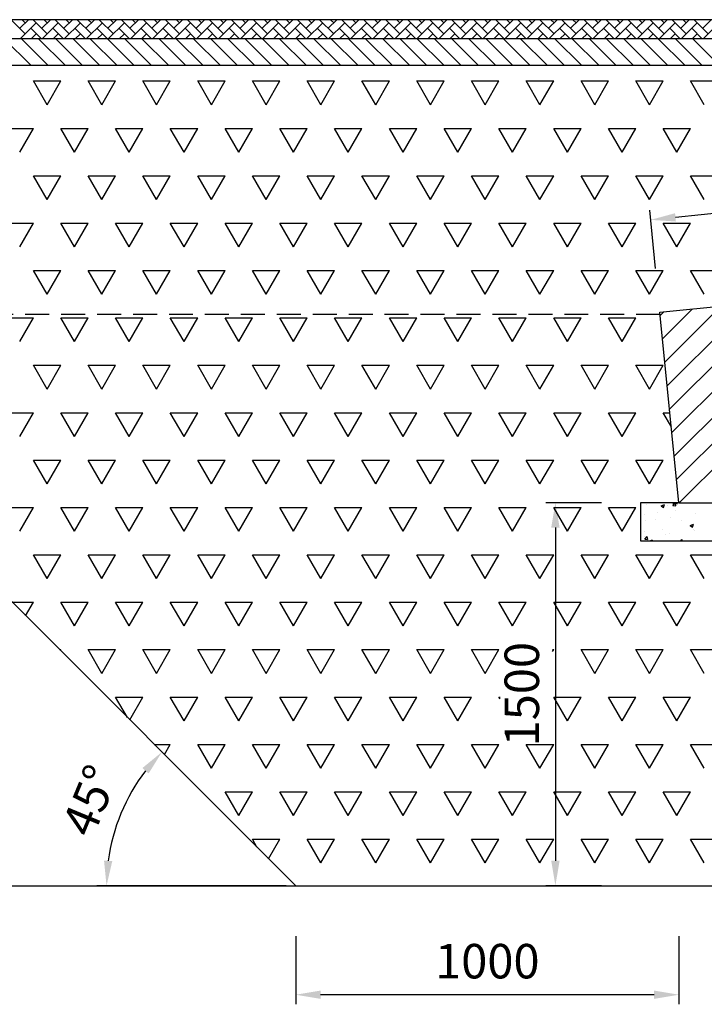
# Model space of a CAD drawing. Extents: x -18883 to 13852, y -3177 to 24114.
# Drawn here: x -2715 to -929, y 3714 to 6285 of the extents above; entities that cross this region are included whole.
import ezdxf

# ---------------------------------------------------------------- set-up
doc = ezdxf.new("R2010")
doc.units = 0
doc.header["$LTSCALE"] = 125
doc.linetypes.add('DASHED2', pattern=[0.375, 0.25, -0.125])
doc.layers.get('0').update_dxf_attribs({"linetype": 'CONTINUOUS'})
for name, color, linetype in [('1', 1, 'CONTINUOUS'), ('6', 6, 'CONTINUOUS'), ('7', 7, 'CONTINUOUS'), ('8', 8, 'CONTINUOUS'), ('DIM', 8, 'CONTINUOUS')]:
    doc.layers.add(name, color=color, linetype=linetype)
doc.styles.add('AN', font='VnArial-Narrow_0.TTF')

msp = doc.modelspace()

# ---------------------------------------------------------------- linework, layer by layer
for p, q in [((2478.9, 6284.8), (-3740.5, 6284.8)), ((-994.7, 5023.8), (-1094.7, 5023.8)), ((-1094.7, 5023.8), (-1094.7, 4923.8))]:
    msp.add_line(p, q)
at = {"linetype": 'CONTINUOUS', "ltscale": 0.2}
for p, q in [((-994.7, 5023.8), (-638.6, 5023.8)), ((-1094.7, 4923.8), (-597.2, 4923.8))]:
    msp.add_line(p, q, dxfattribs=at)
at = {"layer": '1', "linetype": 'DASHED2', "ltscale": 2}
msp.add_line((-1043.8, 5514.8), (-3740.5, 5514.8), dxfattribs=at)
at = {"layer": '1'}
msp.add_line((-3740.5, 4023.8), (1970.5, 4023.8), dxfattribs=at)
at = {"layer": '6'}
for p, q in [((2478.9, 6234.8), (-3740.5, 6234.8)), ((1970.5, 6164.8), (-3740.5, 6164.8)), ((-1994.7, 4023.8), (-3485.8, 5514.8))]:
    msp.add_line(p, q, dxfattribs=at)
at = {"layer": '7'}
for p, q in [((-1044.5, 5521.3), (1940.6, 5819.8)), ((-994.7, 5023.8), (-1044.5, 5521.3))]:
    msp.add_line(p, q, dxfattribs=at)
at = {"layer": '8'}
for p, q in [((-2700.1, 6248.1), (-2736.8, 6284.8)), ((-2714.5, 6262.5), (-2692.1, 6284.8)), ((-2713.4, 6234.8), (-2671.4, 6276.8)), ((-2700.1, 6276.8), (-2708.1, 6284.8)), ((-2642.6, 6248.1), (-2679.4, 6284.8)), ((-2657, 6262.5), (-2634.7, 6284.8)), ((-2655.9, 6234.8), (-2613.9, 6276.8)), ((-2642.6, 6276.8), (-2650.6, 6284.8)), ((-2585.2, 6248.1), (-2621.9, 6284.8)), ((-2599.5, 6262.5), (-2577.2, 6284.8)), ((-2598.5, 6234.8), (-2556.4, 6276.8)), ((-2585.2, 6276.8), (-2593.1, 6284.8)), ((-2527.7, 6248.1), (-2564.4, 6284.8)), ((-2542.1, 6262.5), (-2519.7, 6284.8)), ((-2541, 6234.8), (-2499, 6276.8)), ((-2527.7, 6276.8), (-2535.7, 6284.8)), ((-2470.2, 6248.1), (-2506.9, 6284.8)), ((-2484.6, 6262.5), (-2462.2, 6284.8)), ((-2483.5, 6234.8), (-2441.5, 6276.8)), ((-2470.2, 6276.8), (-2478.2, 6284.8)), ((-2412.7, 6248.1), (-2449.5, 6284.8)), ((-2427.1, 6262.5), (-2404.8, 6284.8)), ((-2426, 6234.8), (-2384, 6276.8)), ((-2412.7, 6276.8), (-2420.7, 6284.8)), ((-2355.3, 6248.1), (-2392, 6284.8)), ((-2369.6, 6262.5), (-2347.3, 6284.8)), ((-2368.6, 6234.8), (-2326.5, 6276.8)), ((-2355.3, 6276.8), (-2363.3, 6284.8)), ((-2297.8, 6248.1), (-2334.5, 6284.8)), ((-2312.2, 6262.5), (-2289.8, 6284.8)), ((-2311.1, 6234.8), (-2269.1, 6276.8)), ((-2297.8, 6276.8), (-2305.8, 6284.8)), ((-2240.3, 6248.1), (-2277, 6284.8)), ((-2254.7, 6262.5), (-2232.3, 6284.8)), ((-2253.6, 6234.8), (-2211.6, 6276.8)), ((-2240.3, 6276.8), (-2248.3, 6284.8)), ((-2182.9, 6248.1), (-2219.6, 6284.8)), ((-2197.2, 6262.5), (-2174.9, 6284.8)), ((-2196.1, 6234.8), (-2154.1, 6276.8)), ((-2182.9, 6276.8), (-2190.8, 6284.8)), ((-2125.4, 6248.1), (-2162.1, 6284.8)), ((-2139.7, 6262.5), (-2117.4, 6284.8)), ((-2138.7, 6234.8), (-2096.6, 6276.8)), ((-2125.4, 6276.8), (-2133.4, 6284.8)), ((-2067.9, 6248.1), (-2104.6, 6284.8)), ((-2082.3, 6262.5), (-2059.9, 6284.8)), ((-2081.2, 6234.8), (-2039.2, 6276.8)), ((-2067.9, 6276.8), (-2075.9, 6284.8)), ((-2010.4, 6248.1), (-2047.1, 6284.8)), ((-2024.8, 6262.5), (-2002.5, 6284.8)), ((-2023.7, 6234.8), (-1981.7, 6276.8)), ((-2010.4, 6276.8), (-2018.4, 6284.8)), ((-1953, 6248.1), (-1989.7, 6284.8)), ((-1967.3, 6262.5), (-1945, 6284.8)), ((-1966.2, 6234.8), (-1924.2, 6276.8)), ((-1953, 6276.8), (-1960.9, 6284.8)), ((-1895.5, 6248.1), (-1932.2, 6284.8)), ((-1909.9, 6262.5), (-1887.5, 6284.8)), ((-1908.8, 6234.8), (-1866.7, 6276.8)), ((-1895.5, 6276.8), (-1903.5, 6284.8)), ((-1838, 6248.1), (-1874.7, 6284.8)), ((-1852.4, 6262.5), (-1830, 6284.8)), ((-1851.3, 6234.8), (-1809.3, 6276.8)), ((-1838, 6276.8), (-1846, 6284.8)), ((-1780.5, 6248.1), (-1817.3, 6284.8)), ((-1794.9, 6262.5), (-1772.6, 6284.8)), ((-1793.8, 6234.8), (-1751.8, 6276.8)), ((-1780.5, 6276.8), (-1788.5, 6284.8)), ((-1723.1, 6248.1), (-1759.8, 6284.8)), ((-1737.4, 6262.5), (-1715.1, 6284.8)), ((-1736.3, 6234.8), (-1694.3, 6276.8)), ((-1723.1, 6276.8), (-1731, 6284.8)), ((-1665.6, 6248.1), (-1702.3, 6284.8)), ((-1680, 6262.5), (-1657.6, 6284.8)), ((-1678.9, 6234.8), (-1636.9, 6276.8)), ((-1665.6, 6276.8), (-1673.6, 6284.8)), ((-1608.1, 6248.1), (-1644.8, 6284.8)), ((-1622.5, 6262.5), (-1600.1, 6284.8)), ((-1621.4, 6234.8), (-1579.4, 6276.8)), ((-1608.1, 6276.8), (-1616.1, 6284.8)), ((-1550.6, 6248.1), (-1587.4, 6284.8)), ((-1565, 6262.5), (-1542.7, 6284.8)), ((-1563.9, 6234.8), (-1521.9, 6276.8)), ((-1550.6, 6276.8), (-1558.6, 6284.8)), ((-1493.2, 6248.1), (-1529.9, 6284.8)), ((-1507.5, 6262.5), (-1485.2, 6284.8)), ((-1506.5, 6234.8), (-1464.4, 6276.8)), ((-1493.2, 6276.8), (-1501.1, 6284.8)), ((-1435.7, 6248.1), (-1472.4, 6284.8)), ((-1450.1, 6262.5), (-1427.7, 6284.8)), ((-1449, 6234.8), (-1407, 6276.8)), ((-1435.7, 6276.8), (-1443.7, 6284.8)), ((-1378.2, 6248.1), (-1414.9, 6284.8)), ((-1392.6, 6262.5), (-1370.2, 6284.8)), ((-1391.5, 6234.8), (-1349.5, 6276.8)), ((-1378.2, 6276.8), (-1386.2, 6284.8)), ((-1320.7, 6248.1), (-1357.5, 6284.8)), ((-1335.1, 6262.5), (-1312.8, 6284.8)), ((-1334, 6234.8), (-1292, 6276.8)), ((-1320.7, 6276.8), (-1328.7, 6284.8)), ((-1263.3, 6248.1), (-1300, 6284.8)), ((-1277.6, 6262.5), (-1255.3, 6284.8)), ((-1276.6, 6234.8), (-1234.5, 6276.8)), ((-1263.3, 6276.8), (-1271.3, 6284.8)), ((-1205.8, 6248.1), (-1242.5, 6284.8)), ((-1220.2, 6262.5), (-1197.8, 6284.8)), ((-1219.1, 6234.8), (-1177.1, 6276.8)), ((-1205.8, 6276.8), (-1213.8, 6284.8)), ((-1148.3, 6248.1), (-1185, 6284.8)), ((-1162.7, 6262.5), (-1140.3, 6284.8)), ((-1161.6, 6234.8), (-1119.6, 6276.8)), ((-1148.3, 6276.8), (-1156.3, 6284.8)), ((-1090.9, 6248.1), (-1127.6, 6284.8)), ((-1105.2, 6262.5), (-1082.9, 6284.8)), ((-1104.1, 6234.8), (-1062.1, 6276.8)), ((-1090.9, 6276.8), (-1098.8, 6284.8)), ((-1033.4, 6248.1), (-1070.1, 6284.8)), ((-1047.7, 6262.5), (-1025.4, 6284.8)), ((-1046.7, 6234.8), (-1004.6, 6276.8)), ((-1033.4, 6276.8), (-1041.4, 6284.8)), ((-975.9, 6248.1), (-1012.6, 6284.8)), ((-990.3, 6262.5), (-967.9, 6284.8)), ((-989.2, 6234.8), (-947.2, 6276.8)), ((-975.9, 6276.8), (-983.9, 6284.8)), ((-918.4, 6248.1), (-955.2, 6284.8)), ((-932.8, 6262.5), (-910.5, 6284.8)), ((-931.7, 6234.8), (-889.7, 6276.8)), ((-2658.1, 6234.8), (-2685.7, 6262.5)), ((-2684.7, 6234.8), (-2671.4, 6248.1)), ((-2600.6, 6234.8), (-2628.3, 6262.5)), ((-2627.2, 6234.8), (-2613.9, 6248.1)), ((-2543.1, 6234.8), (-2570.8, 6262.5)), ((-2569.7, 6234.8), (-2556.4, 6248.1)), ((-2485.7, 6234.8), (-2513.3, 6262.5)), ((-2512.2, 6234.8), (-2499, 6248.1)), ((-2428.2, 6234.8), (-2455.9, 6262.5)), ((-2454.8, 6234.8), (-2441.5, 6248.1)), ((-2370.7, 6234.8), (-2398.4, 6262.5)), ((-2397.3, 6234.8), (-2384, 6248.1)), ((-2313.3, 6234.8), (-2340.9, 6262.5)), ((-2339.8, 6234.8), (-2326.5, 6248.1)), ((-2255.8, 6234.8), (-2283.4, 6262.5)), ((-2282.3, 6234.8), (-2269.1, 6248.1)), ((-2198.3, 6234.8), (-2226, 6262.5)), ((-2224.9, 6234.8), (-2211.6, 6248.1)), ((-2140.8, 6234.8), (-2168.5, 6262.5)), ((-2167.4, 6234.8), (-2154.1, 6248.1)), ((-2083.4, 6234.8), (-2111, 6262.5)), ((-2109.9, 6234.8), (-2096.6, 6248.1)), ((-2025.9, 6234.8), (-2053.5, 6262.5)), ((-2052.5, 6234.8), (-2039.2, 6248.1)), ((-1968.4, 6234.8), (-1996.1, 6262.5)), ((-1995, 6234.8), (-1981.7, 6248.1)), ((-1910.9, 6234.8), (-1938.6, 6262.5)), ((-1937.5, 6234.8), (-1924.2, 6248.1)), ((-1853.5, 6234.8), (-1881.1, 6262.5)), ((-1880, 6234.8), (-1866.7, 6248.1)), ((-1796, 6234.8), (-1823.6, 6262.5)), ((-1822.6, 6234.8), (-1809.3, 6248.1)), ((-1738.5, 6234.8), (-1766.2, 6262.5)), ((-1765.1, 6234.8), (-1751.8, 6248.1)), ((-1681, 6234.8), (-1708.7, 6262.5)), ((-1707.6, 6234.8), (-1694.3, 6248.1)), ((-1623.6, 6234.8), (-1651.2, 6262.5)), ((-1650.1, 6234.8), (-1636.9, 6248.1)), ((-1566.1, 6234.8), (-1593.7, 6262.5)), ((-1592.7, 6234.8), (-1579.4, 6248.1)), ((-1508.6, 6234.8), (-1536.3, 6262.5)), ((-1535.2, 6234.8), (-1521.9, 6248.1)), ((-1451.1, 6234.8), (-1478.8, 6262.5)), ((-1477.7, 6234.8), (-1464.4, 6248.1)), ((-1393.7, 6234.8), (-1421.3, 6262.5)), ((-1420.2, 6234.8), (-1407, 6248.1)), ((-1336.2, 6234.8), (-1363.9, 6262.5)), ((-1362.8, 6234.8), (-1349.5, 6248.1)), ((-1278.7, 6234.8), (-1306.4, 6262.5)), ((-1305.3, 6234.8), (-1292, 6248.1)), ((-1221.3, 6234.8), (-1248.9, 6262.5)), ((-1247.8, 6234.8), (-1234.5, 6248.1)), ((-1163.8, 6234.8), (-1191.4, 6262.5)), ((-1190.3, 6234.8), (-1177.1, 6248.1)), ((-1106.3, 6234.8), (-1134, 6262.5)), ((-1132.9, 6234.8), (-1119.6, 6248.1)), ((-1048.8, 6234.8), (-1076.5, 6262.5)), ((-1075.4, 6234.8), (-1062.1, 6248.1)), ((-991.4, 6234.8), (-1019, 6262.5)), ((-1017.9, 6234.8), (-1004.6, 6248.1)), ((-933.9, 6234.8), (-961.5, 6262.5)), ((-960.5, 6234.8), (-947.2, 6248.1)), ((-2685.1, 6164.8), (-2755.1, 6234.8)), ((-2640.2, 6164.8), (-2710.2, 6234.8)), ((-2595.3, 6164.8), (-2665.3, 6234.8)), ((-2550.4, 6164.8), (-2620.4, 6234.8)), ((-2505.5, 6164.8), (-2575.5, 6234.8)), ((-2460.6, 6164.8), (-2530.6, 6234.8)), ((-2415.7, 6164.8), (-2485.7, 6234.8)), ((-2370.8, 6164.8), (-2440.8, 6234.8)), ((-2325.9, 6164.8), (-2395.9, 6234.8)), ((-2281, 6164.8), (-2351, 6234.8)), ((-2236.1, 6164.8), (-2306.1, 6234.8)), ((-2191.2, 6164.8), (-2261.2, 6234.8)), ((-2146.3, 6164.8), (-2216.3, 6234.8)), ((-2101.4, 6164.8), (-2171.4, 6234.8)), ((-2056.5, 6164.8), (-2126.5, 6234.8)), ((-2011.6, 6164.8), (-2081.6, 6234.8)), ((-1966.7, 6164.8), (-2036.7, 6234.8)), ((-1921.8, 6164.8), (-1991.8, 6234.8)), ((-1876.9, 6164.8), (-1946.9, 6234.8)), ((-1832, 6164.8), (-1902, 6234.8)), ((-1787.1, 6164.8), (-1857.1, 6234.8)), ((-1742.2, 6164.8), (-1812.2, 6234.8)), ((-1697.3, 6164.8), (-1767.3, 6234.8)), ((-1652.4, 6164.8), (-1722.4, 6234.8)), ((-1607.5, 6164.8), (-1677.5, 6234.8)), ((-1562.6, 6164.8), (-1632.6, 6234.8)), ((-1517.6, 6164.8), (-1587.6, 6234.8)), ((-1472.7, 6164.8), (-1542.7, 6234.8)), ((-1427.8, 6164.8), (-1497.8, 6234.8)), ((-1382.9, 6164.8), (-1452.9, 6234.8)), ((-1338, 6164.8), (-1408, 6234.8)), ((-1293.1, 6164.8), (-1363.1, 6234.8)), ((-1248.2, 6164.8), (-1318.2, 6234.8)), ((-1203.3, 6164.8), (-1273.3, 6234.8)), ((-1158.4, 6164.8), (-1228.4, 6234.8)), ((-1113.5, 6164.8), (-1183.5, 6234.8)), ((-1068.6, 6164.8), (-1138.6, 6234.8)), ((-1023.7, 6164.8), (-1093.7, 6234.8)), ((-978.8, 6164.8), (-1048.8, 6234.8)), ((-933.9, 6164.8), (-1003.9, 6234.8)), ((-889, 6164.8), (-959, 6234.8)), ((-2643.2, 6062.9), (-2678.9, 6124.8)), ((-2678.9, 6124.8), (-2607.5, 6124.8)), ((-2643.2, 6062.9), (-2607.5, 6124.8)), ((-2500.3, 6062.9), (-2536, 6124.8)), ((-2536, 6124.8), (-2464.6, 6124.8)), ((-2500.3, 6062.9), (-2464.6, 6124.8)), ((-2357.4, 6062.9), (-2393.2, 6124.8)), ((-2393.2, 6124.8), (-2321.7, 6124.8)), ((-2357.4, 6062.9), (-2321.7, 6124.8)), ((-2214.6, 6062.9), (-2250.3, 6124.8)), ((-2250.3, 6124.8), (-2178.8, 6124.8)), ((-2214.6, 6062.9), (-2178.8, 6124.8)), ((-2071.7, 6062.9), (-2107.4, 6124.8)), ((-2107.4, 6124.8), (-2036, 6124.8)), ((-2071.7, 6062.9), (-2036, 6124.8)), ((-1928.8, 6062.9), (-1964.5, 6124.8)), ((-1964.5, 6124.8), (-1893.1, 6124.8)), ((-1928.8, 6062.9), (-1893.1, 6124.8)), ((-1785.9, 6062.9), (-1821.7, 6124.8)), ((-1821.7, 6124.8), (-1750.2, 6124.8)), ((-1785.9, 6062.9), (-1750.2, 6124.8)), ((-1643.1, 6062.9), (-1678.8, 6124.8)), ((-1678.8, 6124.8), (-1607.3, 6124.8)), ((-1643.1, 6062.9), (-1607.3, 6124.8)), ((-1500.2, 6062.9), (-1535.9, 6124.8)), ((-1535.9, 6124.8), (-1464.5, 6124.8)), ((-1500.2, 6062.9), (-1464.5, 6124.8)), ((-1357.3, 6062.9), (-1393, 6124.8)), ((-1393, 6124.8), (-1321.6, 6124.8)), ((-1357.3, 6062.9), (-1321.6, 6124.8)), ((-1214.4, 6062.9), (-1250.2, 6124.8)), ((-1250.2, 6124.8), (-1178.7, 6124.8)), ((-1214.4, 6062.9), (-1178.7, 6124.8)), ((-1071.6, 6062.9), (-1107.3, 6124.8)), ((-1107.3, 6124.8), (-1035.8, 6124.8)), ((-1071.6, 6062.9), (-1035.8, 6124.8)), ((-928.7, 6062.9), (-964.4, 6124.8)), ((-964.4, 6124.8), (-893, 6124.8)), ((-2750.3, 6001.1), (-2678.9, 6001.1)), ((-2714.6, 5939.2), (-2678.9, 6001.1)), ((-2571.8, 5939.2), (-2607.5, 6001.1)), ((-2607.5, 6001.1), (-2536, 6001.1)), ((-2571.8, 5939.2), (-2536, 6001.1)), ((-2428.9, 5939.2), (-2464.6, 6001.1)), ((-2464.6, 6001.1), (-2393.2, 6001.1)), ((-2428.9, 5939.2), (-2393.2, 6001.1)), ((-2286, 5939.2), (-2321.7, 6001.1)), ((-2321.7, 6001.1), (-2250.3, 6001.1)), ((-2286, 5939.2), (-2250.3, 6001.1)), ((-2143.1, 5939.2), (-2178.8, 6001.1)), ((-2178.8, 6001.1), (-2107.4, 6001.1)), ((-2143.1, 5939.2), (-2107.4, 6001.1)), ((-2000.3, 5939.2), (-2036, 6001.1)), ((-2036, 6001.1), (-1964.5, 6001.1)), ((-2000.3, 5939.2), (-1964.5, 6001.1)), ((-1857.4, 5939.2), (-1893.1, 6001.1)), ((-1893.1, 6001.1), (-1821.7, 6001.1)), ((-1857.4, 5939.2), (-1821.7, 6001.1)), ((-1714.5, 5939.2), (-1750.2, 6001.1)), ((-1750.2, 6001.1), (-1678.8, 6001.1)), ((-1714.5, 5939.2), (-1678.8, 6001.1)), ((-1571.6, 5939.2), (-1607.3, 6001.1)), ((-1607.3, 6001.1), (-1535.9, 6001.1)), ((-1571.6, 5939.2), (-1535.9, 6001.1)), ((-1428.8, 5939.2), (-1464.5, 6001.1)), ((-1464.5, 6001.1), (-1393, 6001.1)), ((-1428.8, 5939.2), (-1393, 6001.1)), ((-1285.9, 5939.2), (-1321.6, 6001.1)), ((-1321.6, 6001.1), (-1250.2, 6001.1)), ((-1285.9, 5939.2), (-1250.2, 6001.1)), ((-1143, 5939.2), (-1178.7, 6001.1)), ((-1178.7, 6001.1), (-1107.3, 6001.1)), ((-1143, 5939.2), (-1107.3, 6001.1)), ((-1000.1, 5939.2), (-1035.8, 6001.1)), ((-1035.8, 6001.1), (-964.4, 6001.1)), ((-1000.1, 5939.2), (-964.4, 6001.1)), ((-2643.2, 5815.5), (-2678.9, 5877.3)), ((-2678.9, 5877.3), (-2607.5, 5877.3)), ((-2643.2, 5815.5), (-2607.5, 5877.3)), ((-2500.3, 5815.5), (-2536, 5877.3)), ((-2536, 5877.3), (-2464.6, 5877.3)), ((-2500.3, 5815.5), (-2464.6, 5877.3)), ((-2357.4, 5815.5), (-2393.2, 5877.3)), ((-2393.2, 5877.3), (-2321.7, 5877.3)), ((-2357.4, 5815.5), (-2321.7, 5877.3)), ((-2214.6, 5815.5), (-2250.3, 5877.3)), ((-2250.3, 5877.3), (-2178.8, 5877.3)), ((-2214.6, 5815.5), (-2178.8, 5877.3)), ((-2071.7, 5815.5), (-2107.4, 5877.3)), ((-2107.4, 5877.3), (-2036, 5877.3)), ((-2071.7, 5815.5), (-2036, 5877.3)), ((-1928.8, 5815.5), (-1964.5, 5877.3)), ((-1964.5, 5877.3), (-1893.1, 5877.3)), ((-1928.8, 5815.5), (-1893.1, 5877.3)), ((-1785.9, 5815.5), (-1821.7, 5877.3)), ((-1821.7, 5877.3), (-1750.2, 5877.3)), ((-1785.9, 5815.5), (-1750.2, 5877.3)), ((-1643.1, 5815.5), (-1678.8, 5877.3)), ((-1678.8, 5877.3), (-1607.3, 5877.3)), ((-1643.1, 5815.5), (-1607.3, 5877.3)), ((-1500.2, 5815.5), (-1535.9, 5877.3)), ((-1535.9, 5877.3), (-1464.5, 5877.3)), ((-1500.2, 5815.5), (-1464.5, 5877.3)), ((-1357.3, 5815.5), (-1393, 5877.3)), ((-1393, 5877.3), (-1321.6, 5877.3)), ((-1357.3, 5815.5), (-1321.6, 5877.3)), ((-1214.4, 5815.5), (-1250.2, 5877.3)), ((-1250.2, 5877.3), (-1178.7, 5877.3)), ((-1214.4, 5815.5), (-1178.7, 5877.3)), ((-1071.6, 5815.5), (-1107.3, 5877.3)), ((-1107.3, 5877.3), (-1035.8, 5877.3)), ((-1071.6, 5815.5), (-1035.8, 5877.3)), ((-928.7, 5815.5), (-964.4, 5877.3)), ((-964.4, 5877.3), (-893, 5877.3)), ((-2750.3, 5753.6), (-2678.9, 5753.6)), ((-2714.6, 5691.7), (-2678.9, 5753.6)), ((-2571.8, 5691.7), (-2607.5, 5753.6)), ((-2607.5, 5753.6), (-2536, 5753.6)), ((-2571.8, 5691.7), (-2536, 5753.6)), ((-2428.9, 5691.7), (-2464.6, 5753.6)), ((-2464.6, 5753.6), (-2393.2, 5753.6)), ((-2428.9, 5691.7), (-2393.2, 5753.6)), ((-2286, 5691.7), (-2321.7, 5753.6)), ((-2321.7, 5753.6), (-2250.3, 5753.6)), ((-2286, 5691.7), (-2250.3, 5753.6)), ((-2143.1, 5691.7), (-2178.8, 5753.6)), ((-2178.8, 5753.6), (-2107.4, 5753.6)), ((-2143.1, 5691.7), (-2107.4, 5753.6)), ((-2000.3, 5691.7), (-2036, 5753.6)), ((-2036, 5753.6), (-1964.5, 5753.6)), ((-2000.3, 5691.7), (-1964.5, 5753.6)), ((-1857.4, 5691.7), (-1893.1, 5753.6)), ((-1893.1, 5753.6), (-1821.7, 5753.6)), ((-1857.4, 5691.7), (-1821.7, 5753.6)), ((-1714.5, 5691.7), (-1750.2, 5753.6)), ((-1750.2, 5753.6), (-1678.8, 5753.6)), ((-1714.5, 5691.7), (-1678.8, 5753.6)), ((-1571.6, 5691.7), (-1607.3, 5753.6)), ((-1607.3, 5753.6), (-1535.9, 5753.6)), ((-1571.6, 5691.7), (-1535.9, 5753.6)), ((-1428.8, 5691.7), (-1464.5, 5753.6)), ((-1464.5, 5753.6), (-1393, 5753.6)), ((-1428.8, 5691.7), (-1393, 5753.6)), ((-1285.9, 5691.7), (-1321.6, 5753.6)), ((-1321.6, 5753.6), (-1250.2, 5753.6)), ((-1285.9, 5691.7), (-1250.2, 5753.6)), ((-1143, 5691.7), (-1178.7, 5753.6)), ((-1178.7, 5753.6), (-1107.3, 5753.6)), ((-1143, 5691.7), (-1107.3, 5753.6)), ((-1000.1, 5691.7), (-1035.8, 5753.6)), ((-1035.8, 5753.6), (-964.4, 5753.6)), ((-1000.1, 5691.7), (-964.4, 5753.6)), ((-2643.2, 5568), (-2678.9, 5629.9)), ((-2678.9, 5629.9), (-2607.5, 5629.9)), ((-2643.2, 5568), (-2607.5, 5629.9)), ((-2500.3, 5568), (-2536, 5629.9)), ((-2536, 5629.9), (-2464.6, 5629.9)), ((-2500.3, 5568), (-2464.6, 5629.9)), ((-2357.4, 5568), (-2393.2, 5629.9)), ((-2393.2, 5629.9), (-2321.7, 5629.9)), ((-2357.4, 5568), (-2321.7, 5629.9)), ((-2214.6, 5568), (-2250.3, 5629.9)), ((-2250.3, 5629.9), (-2178.8, 5629.9)), ((-2214.6, 5568), (-2178.8, 5629.9)), ((-2071.7, 5568), (-2107.4, 5629.9)), ((-2107.4, 5629.9), (-2036, 5629.9)), ((-2071.7, 5568), (-2036, 5629.9)), ((-1928.8, 5568), (-1964.5, 5629.9)), ((-1964.5, 5629.9), (-1893.1, 5629.9)), ((-1928.8, 5568), (-1893.1, 5629.9)), ((-1785.9, 5568), (-1821.7, 5629.9)), ((-1821.7, 5629.9), (-1750.2, 5629.9)), ((-1785.9, 5568), (-1750.2, 5629.9)), ((-1643.1, 5568), (-1678.8, 5629.9)), ((-1678.8, 5629.9), (-1607.3, 5629.9)), ((-1643.1, 5568), (-1607.3, 5629.9)), ((-1500.2, 5568), (-1535.9, 5629.9)), ((-1535.9, 5629.9), (-1464.5, 5629.9)), ((-1500.2, 5568), (-1464.5, 5629.9)), ((-1357.3, 5568), (-1393, 5629.9)), ((-1393, 5629.9), (-1321.6, 5629.9)), ((-1357.3, 5568), (-1321.6, 5629.9)), ((-1214.4, 5568), (-1250.2, 5629.9)), ((-1250.2, 5629.9), (-1178.7, 5629.9)), ((-1214.4, 5568), (-1178.7, 5629.9)), ((-1071.6, 5568), (-1107.3, 5629.9)), ((-1107.3, 5629.9), (-1035.8, 5629.9)), ((-1071.6, 5568), (-1035.8, 5629.9)), ((-928.7, 5568), (-964.4, 5629.9)), ((-964.4, 5629.9), (-893, 5629.9)), ((-993.8, 5023.8), (-435.4, 5582.2)), ((-1013, 5206.6), (-659.9, 5559.8)), ((-1006.9, 5145.4), (-585.1, 5567.3)), ((-1000.8, 5084.2), (-510.2, 5574.7)), ((-1037.5, 5451.6), (-959.2, 5529.8)), ((-1031.4, 5390.3), (-884.4, 5537.3)), ((-1025.3, 5329.1), (-809.6, 5544.8)), ((-1019.1, 5267.9), (-734.7, 5552.3)), ((-2750.3, 5506.1), (-2678.9, 5506.1)), ((-2714.6, 5444.3), (-2678.9, 5506.1)), ((-2571.8, 5444.3), (-2607.5, 5506.1)), ((-2607.5, 5506.1), (-2536, 5506.1)), ((-2571.8, 5444.3), (-2536, 5506.1)), ((-2428.9, 5444.3), (-2464.6, 5506.1)), ((-2464.6, 5506.1), (-2393.2, 5506.1)), ((-2428.9, 5444.3), (-2393.2, 5506.1)), ((-2286, 5444.3), (-2321.7, 5506.1)), ((-2321.7, 5506.1), (-2250.3, 5506.1)), ((-2286, 5444.3), (-2250.3, 5506.1)), ((-2143.1, 5444.3), (-2178.8, 5506.1)), ((-2178.8, 5506.1), (-2107.4, 5506.1)), ((-2143.1, 5444.3), (-2107.4, 5506.1)), ((-2000.3, 5444.3), (-2036, 5506.1)), ((-2036, 5506.1), (-1964.5, 5506.1)), ((-2000.3, 5444.3), (-1964.5, 5506.1)), ((-1857.4, 5444.3), (-1893.1, 5506.1)), ((-1893.1, 5506.1), (-1821.7, 5506.1)), ((-1857.4, 5444.3), (-1821.7, 5506.1)), ((-1714.5, 5444.3), (-1750.2, 5506.1)), ((-1750.2, 5506.1), (-1678.8, 5506.1)), ((-1714.5, 5444.3), (-1678.8, 5506.1)), ((-1571.6, 5444.3), (-1607.3, 5506.1)), ((-1607.3, 5506.1), (-1535.9, 5506.1)), ((-1571.6, 5444.3), (-1535.9, 5506.1)), ((-1428.8, 5444.3), (-1464.5, 5506.1)), ((-1464.5, 5506.1), (-1393, 5506.1)), ((-1428.8, 5444.3), (-1393, 5506.1)), ((-1285.9, 5444.3), (-1321.6, 5506.1)), ((-1321.6, 5506.1), (-1250.2, 5506.1)), ((-1285.9, 5444.3), (-1250.2, 5506.1)), ((-1143, 5444.3), (-1178.7, 5506.1)), ((-1178.7, 5506.1), (-1107.3, 5506.1)), ((-1143, 5444.3), (-1107.3, 5506.1)), ((-1043.6, 5512.8), (-1034.1, 5522.3)), ((-2643.2, 5320.5), (-2678.9, 5382.4)), ((-2678.9, 5382.4), (-2607.5, 5382.4)), ((-2643.2, 5320.5), (-2607.5, 5382.4)), ((-2500.3, 5320.5), (-2536, 5382.4)), ((-2536, 5382.4), (-2464.6, 5382.4)), ((-2500.3, 5320.5), (-2464.6, 5382.4)), ((-2357.4, 5320.5), (-2393.2, 5382.4)), ((-2393.2, 5382.4), (-2321.7, 5382.4)), ((-2357.4, 5320.5), (-2321.7, 5382.4)), ((-2214.6, 5320.5), (-2250.3, 5382.4)), ((-2250.3, 5382.4), (-2178.8, 5382.4)), ((-2214.6, 5320.5), (-2178.8, 5382.4)), ((-2071.7, 5320.5), (-2107.4, 5382.4)), ((-2107.4, 5382.4), (-2036, 5382.4)), ((-2071.7, 5320.5), (-2036, 5382.4)), ((-1928.8, 5320.5), (-1964.5, 5382.4)), ((-1964.5, 5382.4), (-1893.1, 5382.4)), ((-1928.8, 5320.5), (-1893.1, 5382.4)), ((-1785.9, 5320.5), (-1821.7, 5382.4)), ((-1821.7, 5382.4), (-1750.2, 5382.4)), ((-1785.9, 5320.5), (-1750.2, 5382.4)), ((-1643.1, 5320.5), (-1678.8, 5382.4)), ((-1678.8, 5382.4), (-1607.3, 5382.4)), ((-1643.1, 5320.5), (-1607.3, 5382.4)), ((-1500.2, 5320.5), (-1535.9, 5382.4)), ((-1535.9, 5382.4), (-1464.5, 5382.4)), ((-1500.2, 5320.5), (-1464.5, 5382.4)), ((-1357.3, 5320.5), (-1393, 5382.4)), ((-1393, 5382.4), (-1321.6, 5382.4)), ((-1357.3, 5320.5), (-1321.6, 5382.4)), ((-1214.4, 5320.5), (-1250.2, 5382.4)), ((-1250.2, 5382.4), (-1178.7, 5382.4)), ((-1214.4, 5320.5), (-1178.7, 5382.4)), ((-1071.6, 5320.5), (-1107.3, 5382.4)), ((-1107.3, 5382.4), (-1035.8, 5382.4)), ((-1071.6, 5320.5), (-1035.8, 5382.4)), ((-2750.3, 5258.7), (-2678.9, 5258.7)), ((-2714.6, 5196.8), (-2678.9, 5258.7)), ((-2571.8, 5196.8), (-2607.5, 5258.7)), ((-2607.5, 5258.7), (-2536, 5258.7)), ((-2571.8, 5196.8), (-2536, 5258.7)), ((-2428.9, 5196.8), (-2464.6, 5258.7)), ((-2464.6, 5258.7), (-2393.2, 5258.7)), ((-2428.9, 5196.8), (-2393.2, 5258.7)), ((-2286, 5196.8), (-2321.7, 5258.7)), ((-2321.7, 5258.7), (-2250.3, 5258.7)), ((-2286, 5196.8), (-2250.3, 5258.7)), ((-2143.1, 5196.8), (-2178.8, 5258.7)), ((-2178.8, 5258.7), (-2107.4, 5258.7)), ((-2143.1, 5196.8), (-2107.4, 5258.7)), ((-2000.3, 5196.8), (-2036, 5258.7)), ((-2036, 5258.7), (-1964.5, 5258.7)), ((-2000.3, 5196.8), (-1964.5, 5258.7)), ((-1857.4, 5196.8), (-1893.1, 5258.7)), ((-1893.1, 5258.7), (-1821.7, 5258.7)), ((-1857.4, 5196.8), (-1821.7, 5258.7)), ((-1714.5, 5196.8), (-1750.2, 5258.7)), ((-1750.2, 5258.7), (-1678.8, 5258.7)), ((-1714.5, 5196.8), (-1678.8, 5258.7)), ((-1571.6, 5196.8), (-1607.3, 5258.7)), ((-1607.3, 5258.7), (-1535.9, 5258.7)), ((-1571.6, 5196.8), (-1535.9, 5258.7)), ((-1428.8, 5196.8), (-1464.5, 5258.7)), ((-1464.5, 5258.7), (-1393, 5258.7)), ((-1428.8, 5196.8), (-1393, 5258.7)), ((-1285.9, 5196.8), (-1321.6, 5258.7)), ((-1321.6, 5258.7), (-1250.2, 5258.7)), ((-1285.9, 5196.8), (-1250.2, 5258.7)), ((-1143, 5196.8), (-1178.7, 5258.7)), ((-1178.7, 5258.7), (-1107.3, 5258.7)), ((-1143, 5196.8), (-1107.3, 5258.7)), ((-1014.5, 5221.8), (-1035.8, 5258.7)), ((-1035.8, 5258.7), (-1018.2, 5258.7)), ((-2643.2, 5073.1), (-2678.9, 5134.9)), ((-2678.9, 5134.9), (-2607.5, 5134.9)), ((-2643.2, 5073.1), (-2607.5, 5134.9)), ((-2500.3, 5073.1), (-2536, 5134.9)), ((-2536, 5134.9), (-2464.6, 5134.9)), ((-2500.3, 5073.1), (-2464.6, 5134.9)), ((-2357.4, 5073.1), (-2393.2, 5134.9)), ((-2393.2, 5134.9), (-2321.7, 5134.9)), ((-2357.4, 5073.1), (-2321.7, 5134.9)), ((-2214.6, 5073.1), (-2250.3, 5134.9)), ((-2250.3, 5134.9), (-2178.8, 5134.9)), ((-2214.6, 5073.1), (-2178.8, 5134.9)), ((-2071.7, 5073.1), (-2107.4, 5134.9)), ((-2107.4, 5134.9), (-2036, 5134.9)), ((-2071.7, 5073.1), (-2036, 5134.9)), ((-1928.8, 5073.1), (-1964.5, 5134.9)), ((-1964.5, 5134.9), (-1893.1, 5134.9)), ((-1928.8, 5073.1), (-1893.1, 5134.9)), ((-1785.9, 5073.1), (-1821.7, 5134.9)), ((-1821.7, 5134.9), (-1750.2, 5134.9)), ((-1785.9, 5073.1), (-1750.2, 5134.9)), ((-1643.1, 5073.1), (-1678.8, 5134.9)), ((-1678.8, 5134.9), (-1607.3, 5134.9)), ((-1643.1, 5073.1), (-1607.3, 5134.9)), ((-1500.2, 5073.1), (-1535.9, 5134.9)), ((-1535.9, 5134.9), (-1464.5, 5134.9)), ((-1500.2, 5073.1), (-1464.5, 5134.9)), ((-1357.3, 5073.1), (-1393, 5134.9)), ((-1393, 5134.9), (-1321.6, 5134.9)), ((-1357.3, 5073.1), (-1321.6, 5134.9)), ((-1214.4, 5073.1), (-1250.2, 5134.9)), ((-1250.2, 5134.9), (-1178.7, 5134.9)), ((-1214.4, 5073.1), (-1178.7, 5134.9)), ((-1071.6, 5073.1), (-1107.3, 5134.9)), ((-1107.3, 5134.9), (-1035.8, 5134.9)), ((-1071.6, 5073.1), (-1035.8, 5134.9)), ((-2750.3, 5011.2), (-2678.9, 5011.2)), ((-2714.6, 4949.3), (-2678.9, 5011.2)), ((-2571.8, 4949.3), (-2607.5, 5011.2)), ((-2607.5, 5011.2), (-2536, 5011.2)), ((-2571.8, 4949.3), (-2536, 5011.2)), ((-2428.9, 4949.3), (-2464.6, 5011.2)), ((-2464.6, 5011.2), (-2393.2, 5011.2)), ((-2428.9, 4949.3), (-2393.2, 5011.2)), ((-2286, 4949.3), (-2321.7, 5011.2)), ((-2321.7, 5011.2), (-2250.3, 5011.2)), ((-2286, 4949.3), (-2250.3, 5011.2)), ((-2143.1, 4949.3), (-2178.8, 5011.2)), ((-2178.8, 5011.2), (-2107.4, 5011.2)), ((-2143.1, 4949.3), (-2107.4, 5011.2)), ((-2000.3, 4949.3), (-2036, 5011.2)), ((-2036, 5011.2), (-1964.5, 5011.2)), ((-2000.3, 4949.3), (-1964.5, 5011.2)), ((-1857.4, 4949.3), (-1893.1, 5011.2)), ((-1893.1, 5011.2), (-1821.7, 5011.2)), ((-1857.4, 4949.3), (-1821.7, 5011.2)), ((-1714.5, 4949.3), (-1750.2, 5011.2)), ((-1750.2, 5011.2), (-1678.8, 5011.2)), ((-1714.5, 4949.3), (-1678.8, 5011.2)), ((-1571.6, 4949.3), (-1607.3, 5011.2)), ((-1607.3, 5011.2), (-1535.9, 5011.2)), ((-1571.6, 4949.3), (-1535.9, 5011.2)), ((-1428.8, 4949.3), (-1464.5, 5011.2)), ((-1464.5, 5011.2), (-1393, 5011.2)), ((-1428.8, 4949.3), (-1393, 5011.2)), ((-1285.9, 4949.3), (-1321.6, 5011.2)), ((-1321.6, 5011.2), (-1250.2, 5011.2)), ((-1285.9, 4949.3), (-1250.2, 5011.2)), ((-1143, 4949.3), (-1178.7, 5011.2)), ((-1178.7, 5011.2), (-1107.3, 5011.2)), ((-1143, 4949.3), (-1107.3, 5011.2)), ((-2643.2, 4825.6), (-2678.9, 4887.5)), ((-2678.9, 4887.5), (-2607.5, 4887.5)), ((-2643.2, 4825.6), (-2607.5, 4887.5)), ((-2500.3, 4825.6), (-2536, 4887.5)), ((-2536, 4887.5), (-2464.6, 4887.5)), ((-2500.3, 4825.6), (-2464.6, 4887.5)), ((-2357.4, 4825.6), (-2393.2, 4887.5)), ((-2393.2, 4887.5), (-2321.7, 4887.5)), ((-2357.4, 4825.6), (-2321.7, 4887.5)), ((-2214.6, 4825.6), (-2250.3, 4887.5)), ((-2250.3, 4887.5), (-2178.8, 4887.5)), ((-2214.6, 4825.6), (-2178.8, 4887.5)), ((-2071.7, 4825.6), (-2107.4, 4887.5)), ((-2107.4, 4887.5), (-2036, 4887.5)), ((-2071.7, 4825.6), (-2036, 4887.5)), ((-1928.8, 4825.6), (-1964.5, 4887.5)), ((-1964.5, 4887.5), (-1893.1, 4887.5)), ((-1928.8, 4825.6), (-1893.1, 4887.5)), ((-1785.9, 4825.6), (-1821.7, 4887.5)), ((-1821.7, 4887.5), (-1750.2, 4887.5)), ((-1785.9, 4825.6), (-1750.2, 4887.5)), ((-1643.1, 4825.6), (-1678.8, 4887.5)), ((-1678.8, 4887.5), (-1607.3, 4887.5)), ((-1643.1, 4825.6), (-1607.3, 4887.5)), ((-1500.2, 4825.6), (-1535.9, 4887.5)), ((-1535.9, 4887.5), (-1464.5, 4887.5)), ((-1500.2, 4825.6), (-1464.5, 4887.5)), ((-1357.3, 4825.6), (-1393, 4887.5)), ((-1393, 4887.5), (-1321.6, 4887.5)), ((-1357.3, 4825.6), (-1321.6, 4887.5)), ((-1214.4, 4825.6), (-1250.2, 4887.5)), ((-1250.2, 4887.5), (-1178.7, 4887.5)), ((-1214.4, 4825.6), (-1178.7, 4887.5)), ((-1071.6, 4825.6), (-1107.3, 4887.5)), ((-1107.3, 4887.5), (-1035.8, 4887.5)), ((-1071.6, 4825.6), (-1035.8, 4887.5)), ((-928.7, 4825.6), (-964.4, 4887.5)), ((-964.4, 4887.5), (-893, 4887.5)), ((-2734.7, 4763.7), (-2678.9, 4763.7)), ((-2699.3, 4728.4), (-2678.9, 4763.7)), ((-2571.8, 4701.9), (-2607.5, 4763.7)), ((-2607.5, 4763.7), (-2536, 4763.7)), ((-2571.8, 4701.9), (-2536, 4763.7)), ((-2428.9, 4701.9), (-2464.6, 4763.7)), ((-2464.6, 4763.7), (-2393.2, 4763.7)), ((-2428.9, 4701.9), (-2393.2, 4763.7)), ((-2286, 4701.9), (-2321.7, 4763.7)), ((-2321.7, 4763.7), (-2250.3, 4763.7)), ((-2286, 4701.9), (-2250.3, 4763.7)), ((-2143.1, 4701.9), (-2178.8, 4763.7)), ((-2178.8, 4763.7), (-2107.4, 4763.7)), ((-2143.1, 4701.9), (-2107.4, 4763.7)), ((-2000.3, 4701.9), (-2036, 4763.7)), ((-2036, 4763.7), (-1964.5, 4763.7)), ((-2000.3, 4701.9), (-1964.5, 4763.7)), ((-1857.4, 4701.9), (-1893.1, 4763.7)), ((-1893.1, 4763.7), (-1821.7, 4763.7)), ((-1857.4, 4701.9), (-1821.7, 4763.7)), ((-1714.5, 4701.9), (-1750.2, 4763.7)), ((-1750.2, 4763.7), (-1678.8, 4763.7)), ((-1714.5, 4701.9), (-1678.8, 4763.7)), ((-1571.6, 4701.9), (-1607.3, 4763.7)), ((-1607.3, 4763.7), (-1535.9, 4763.7)), ((-1571.6, 4701.9), (-1535.9, 4763.7)), ((-1428.8, 4701.9), (-1464.5, 4763.7)), ((-1464.5, 4763.7), (-1393, 4763.7)), ((-1428.8, 4701.9), (-1393, 4763.7)), ((-1285.9, 4701.9), (-1321.6, 4763.7)), ((-1321.6, 4763.7), (-1250.2, 4763.7)), ((-1285.9, 4701.9), (-1250.2, 4763.7)), ((-1143, 4701.9), (-1178.7, 4763.7)), ((-1178.7, 4763.7), (-1107.3, 4763.7)), ((-1143, 4701.9), (-1107.3, 4763.7)), ((-1000.1, 4701.9), (-1035.8, 4763.7)), ((-1035.8, 4763.7), (-964.4, 4763.7)), ((-1000.1, 4701.9), (-964.4, 4763.7)), ((-2611, 4640), (-2607.5, 4640)), ((-2608.7, 4637.8), (-2607.5, 4640)), ((-2500.3, 4578.1), (-2536, 4640)), ((-2536, 4640), (-2464.6, 4640)), ((-2500.3, 4578.1), (-2464.6, 4640)), ((-2357.4, 4578.1), (-2393.2, 4640)), ((-2393.2, 4640), (-2321.7, 4640)), ((-2357.4, 4578.1), (-2321.7, 4640)), ((-2214.6, 4578.1), (-2250.3, 4640)), ((-2250.3, 4640), (-2178.8, 4640)), ((-2214.6, 4578.1), (-2178.8, 4640)), ((-2071.7, 4578.1), (-2107.4, 4640)), ((-2107.4, 4640), (-2036, 4640)), ((-2071.7, 4578.1), (-2036, 4640)), ((-1928.8, 4578.1), (-1964.5, 4640)), ((-1964.5, 4640), (-1893.1, 4640)), ((-1928.8, 4578.1), (-1893.1, 4640)), ((-1785.9, 4578.1), (-1821.7, 4640)), ((-1821.7, 4640), (-1750.2, 4640)), ((-1785.9, 4578.1), (-1750.2, 4640)), ((-1643.1, 4578.1), (-1678.8, 4640)), ((-1678.8, 4640), (-1607.3, 4640)), ((-1643.1, 4578.1), (-1607.3, 4640)), ((-1500.2, 4578.1), (-1535.9, 4640)), ((-1535.9, 4640), (-1464.5, 4640)), ((-1500.2, 4578.1), (-1464.5, 4640)), ((-1324.6, 4634.8), (-1321.6, 4640)), ((-1324.6, 4640), (-1321.6, 4640)), ((-1214.4, 4578.1), (-1250.2, 4640)), ((-1250.2, 4640), (-1178.7, 4640)), ((-1214.4, 4578.1), (-1178.7, 4640)), ((-1071.6, 4578.1), (-1107.3, 4640)), ((-1107.3, 4640), (-1035.8, 4640)), ((-1071.6, 4578.1), (-1035.8, 4640)), ((-928.7, 4578.1), (-964.4, 4640)), ((-964.4, 4640), (-893, 4640)), ((-2433.7, 4462.7), (-2464.6, 4516.3)), ((-2464.6, 4516.3), (-2393.2, 4516.3)), ((-2427.6, 4456.6), (-2393.2, 4516.3)), ((-2286, 4454.4), (-2321.7, 4516.3)), ((-2321.7, 4516.3), (-2250.3, 4516.3)), ((-2286, 4454.4), (-2250.3, 4516.3)), ((-2143.1, 4454.4), (-2178.8, 4516.3)), ((-2178.8, 4516.3), (-2107.4, 4516.3)), ((-2143.1, 4454.4), (-2107.4, 4516.3)), ((-2000.3, 4454.4), (-2036, 4516.3)), ((-2036, 4516.3), (-1964.5, 4516.3)), ((-2000.3, 4454.4), (-1964.5, 4516.3)), ((-1857.4, 4454.4), (-1893.1, 4516.3)), ((-1893.1, 4516.3), (-1821.7, 4516.3)), ((-1857.4, 4454.4), (-1821.7, 4516.3)), ((-1714.5, 4454.4), (-1750.2, 4516.3)), ((-1750.2, 4516.3), (-1678.8, 4516.3)), ((-1714.5, 4454.4), (-1678.8, 4516.3)), ((-1571.6, 4454.4), (-1607.3, 4516.3)), ((-1607.3, 4516.3), (-1535.9, 4516.3)), ((-1571.6, 4454.4), (-1535.9, 4516.3)), ((-1461.5, 4511.2), (-1464.5, 4516.3)), ((-1464.5, 4516.3), (-1461.5, 4516.3)), ((-1285.9, 4454.4), (-1321.6, 4516.3)), ((-1321.6, 4516.3), (-1250.2, 4516.3)), ((-1285.9, 4454.4), (-1250.2, 4516.3)), ((-1143, 4454.4), (-1178.7, 4516.3)), ((-1178.7, 4516.3), (-1107.3, 4516.3)), ((-1143, 4454.4), (-1107.3, 4516.3)), ((-1000.1, 4454.4), (-1035.8, 4516.3)), ((-1035.8, 4516.3), (-964.4, 4516.3)), ((-1000.1, 4454.4), (-964.4, 4516.3)), ((-2363.5, 4392.5), (-2321.7, 4392.5)), ((-2337, 4366.1), (-2321.7, 4392.5)), ((-2214.6, 4330.7), (-2250.3, 4392.5)), ((-2250.3, 4392.5), (-2178.8, 4392.5)), ((-2214.6, 4330.7), (-2178.8, 4392.5)), ((-2071.7, 4330.7), (-2107.4, 4392.5)), ((-2107.4, 4392.5), (-2036, 4392.5)), ((-2071.7, 4330.7), (-2036, 4392.5)), ((-1928.8, 4330.7), (-1964.5, 4392.5)), ((-1964.5, 4392.5), (-1893.1, 4392.5)), ((-1928.8, 4330.7), (-1893.1, 4392.5)), ((-1785.9, 4330.7), (-1821.7, 4392.5)), ((-1821.7, 4392.5), (-1750.2, 4392.5)), ((-1785.9, 4330.7), (-1750.2, 4392.5)), ((-1643.1, 4330.7), (-1678.8, 4392.5)), ((-1678.8, 4392.5), (-1607.3, 4392.5)), ((-1643.1, 4330.7), (-1607.3, 4392.5)), ((-1500.2, 4330.7), (-1535.9, 4392.5)), ((-1535.9, 4392.5), (-1464.5, 4392.5)), ((-1500.2, 4330.7), (-1464.5, 4392.5)), ((-1357.3, 4330.7), (-1393, 4392.5)), ((-1393, 4392.5), (-1321.6, 4392.5)), ((-1357.3, 4330.7), (-1321.6, 4392.5)), ((-1214.4, 4330.7), (-1250.2, 4392.5)), ((-1250.2, 4392.5), (-1178.7, 4392.5)), ((-1214.4, 4330.7), (-1178.7, 4392.5)), ((-1071.6, 4330.7), (-1107.3, 4392.5)), ((-1107.3, 4392.5), (-1035.8, 4392.5)), ((-1071.6, 4330.7), (-1035.8, 4392.5)), ((-928.7, 4330.7), (-964.4, 4392.5)), ((-964.4, 4392.5), (-893, 4392.5)), ((-2143.1, 4206.9), (-2178.8, 4268.8)), ((-2178.8, 4268.8), (-2107.4, 4268.8)), ((-2143.1, 4206.9), (-2107.4, 4268.8)), ((-2000.3, 4206.9), (-2036, 4268.8)), ((-2036, 4268.8), (-1964.5, 4268.8)), ((-2000.3, 4206.9), (-1964.5, 4268.8)), ((-1857.4, 4206.9), (-1893.1, 4268.8)), ((-1893.1, 4268.8), (-1821.7, 4268.8)), ((-1857.4, 4206.9), (-1821.7, 4268.8)), ((-1714.5, 4206.9), (-1750.2, 4268.8)), ((-1750.2, 4268.8), (-1678.8, 4268.8)), ((-1714.5, 4206.9), (-1678.8, 4268.8)), ((-1571.6, 4206.9), (-1607.3, 4268.8)), ((-1607.3, 4268.8), (-1535.9, 4268.8)), ((-1571.6, 4206.9), (-1535.9, 4268.8)), ((-1428.8, 4206.9), (-1464.5, 4268.8)), ((-1464.5, 4268.8), (-1393, 4268.8)), ((-1428.8, 4206.9), (-1393, 4268.8)), ((-1285.9, 4206.9), (-1321.6, 4268.8)), ((-1321.6, 4268.8), (-1250.2, 4268.8)), ((-1285.9, 4206.9), (-1250.2, 4268.8)), ((-1143, 4206.9), (-1178.7, 4268.8)), ((-1178.7, 4268.8), (-1107.3, 4268.8)), ((-1143, 4206.9), (-1107.3, 4268.8)), ((-1000.1, 4206.9), (-1035.8, 4268.8)), ((-1035.8, 4268.8), (-964.4, 4268.8)), ((-1000.1, 4206.9), (-964.4, 4268.8)), ((-2095.6, 4124.7), (-2107.4, 4145.1)), ((-2107.4, 4145.1), (-2036, 4145.1)), ((-2065.3, 4094.3), (-2036, 4145.1)), ((-1928.8, 4083.2), (-1964.5, 4145.1)), ((-1964.5, 4145.1), (-1893.1, 4145.1)), ((-1928.8, 4083.2), (-1893.1, 4145.1)), ((-1785.9, 4083.2), (-1821.7, 4145.1)), ((-1821.7, 4145.1), (-1750.2, 4145.1)), ((-1785.9, 4083.2), (-1750.2, 4145.1)), ((-1643.1, 4083.2), (-1678.8, 4145.1)), ((-1678.8, 4145.1), (-1607.3, 4145.1)), ((-1643.1, 4083.2), (-1607.3, 4145.1)), ((-1500.2, 4083.2), (-1535.9, 4145.1)), ((-1535.9, 4145.1), (-1464.5, 4145.1)), ((-1500.2, 4083.2), (-1464.5, 4145.1)), ((-1357.3, 4083.2), (-1393, 4145.1)), ((-1393, 4145.1), (-1321.6, 4145.1)), ((-1357.3, 4083.2), (-1321.6, 4145.1)), ((-1214.4, 4083.2), (-1250.2, 4145.1)), ((-1250.2, 4145.1), (-1178.7, 4145.1)), ((-1214.4, 4083.2), (-1178.7, 4145.1)), ((-1071.6, 4083.2), (-1107.3, 4145.1)), ((-1107.3, 4145.1), (-1035.8, 4145.1)), ((-1071.6, 4083.2), (-1035.8, 4145.1)), ((-928.7, 4083.2), (-964.4, 4145.1)), ((-964.4, 4145.1), (-893, 4145.1))]:
    msp.add_line(p, q, dxfattribs=at)
at = {"layer": 'DIM', "linetype": 'CONTINUOUS'}
for p, q in [((1851.9, 6054.3), (-1003.9, 5768.7)), ((-1055.9, 5635.2), (-1071.1, 5787.1)), ((-1196.6, 5023.8), (-1342.1, 5023.8)), ((-1317.1, 4958.8), (-1317.1, 4088.8)), ((-2019.7, 4023.8), (-2513.1, 4023.8)), ((-1196.6, 4023.8), (-1342.1, 4023.8)), ((-1994.7, 3891.9), (-1994.7, 3714.1)), ((-994.7, 3891.9), (-994.7, 3714.1)), ((-1059.7, 3739.1), (-1929.7, 3739.1))]:
    msp.add_line(p, q, dxfattribs=at)
at = {"layer": 'DIM'}
for p, q in [((-1094.7, 5023.4), (-1094.1, 5023.4)), ((-1094.1, 5023.4), (-1094.1, 5023.8)), ((-1080.3, 5019), (-1080.3, 5019)), ((-1041.4, 5015.3), (-1032.5, 5018.7)), ((-1041.4, 5015.3), (-1035.1, 5011.1)), ((-1035.1, 5011), (-1032.5, 5018.7)), ((-1024.7, 5016.4), (-1024.7, 5016.4)), ((-1010.8, 5022.7), (-1009.7, 5023.8)), ((-1010.8, 5022.6), (-999.5, 5020.9)), ((-1010.6, 5016.1), (-1004.5, 5023.4)), ((-1010.6, 5016.1), (-1003, 5015.4)), ((-1003, 5015.4), (-1004.4, 5023.4)), ((-999.5, 5020.9), (-999.8, 5023.8)), ((-934.9, 5023.7), (-934.9, 5023.7)), ((-1083.5, 4993.7), (-1083.5, 4993.7)), ((-1051.7, 4997.9), (-1051.7, 4997.9)), ((-1003.6, 5004.2), (-1003.6, 5004.2)), ((-951.8, 4994.4), (-951.8, 4994.4)), ((-1081.9, 4976.8), (-1081.9, 4976.8)), ((-1054.7, 4979), (-1054.7, 4979)), ((-1017.7, 4984.9), (-1017.7, 4984.9)), ((-986.9, 4976.2), (-986.9, 4976.2)), ((-965.6, 4964.2), (-956.7, 4967.6)), ((-965.6, 4964.2), (-959.3, 4959.9)), ((-959.2, 4959.9), (-956.7, 4967.6)), ((-956.8, 4964.7), (-956.8, 4964.7)), ((-1085.1, 4947.8), (-1085.1, 4947.8)), ((-1037, 4954.1), (-1037, 4954.1)), ((-1029.9, 4940.6), (-1029.9, 4940.6)), ((-1019.3, 4942.6), (-1019.3, 4942.6)), ((-955.8, 4953.3), (-955.8, 4953.3)), ((-953.3, 4952.1), (-953.3, 4952.1)), ((-1084.1, 4928.5), (-1078, 4935.8)), ((-1084.1, 4928.5), (-1076.5, 4927.8)), ((-1083.4, 4934.5), (-1083.4, 4934.5)), ((-1076.4, 4927.8), (-1077.9, 4935.8)), ((-1070.8, 4923.8), (-1063.4, 4926.6)), ((-1064.3, 4923.8), (-1063.4, 4926.6)), ((-990.3, 4923.8), (-986.9, 4927.8)), ((-986.1, 4923.8), (-986.8, 4927.8))]:
    msp.add_line(p, q, dxfattribs=at)
at = {"layer": 'DIM', "linetype": 'CONTINUOUS'}
msp.add_arc((-1994.7, 4023.8), 493.4, 142.5534, 172.4466, dxfattribs=at)
at = {"layer": 'DIM'}
for points in [[(-1005, 5779.5), (-1002.8, 5757.9), (-1068.6, 5762.2)], [(-1327.9, 4958.8), (-1306.2, 4958.8), (-1317.1, 5023.8)], [(-2394.6, 4330.9), (-2378.3, 4316.7), (-2343.6, 4372.7)], [(-2473.1, 4087.9), (-2494.7, 4089.4), (-2488.1, 4023.8)], [(-1327.9, 4088.8), (-1306.2, 4088.8), (-1317.1, 4023.8)], [(-1929.7, 3749.9), (-1929.7, 3728.2), (-1994.7, 3739.1)], [(-1059.7, 3749.9), (-1059.7, 3728.2), (-994.7, 3739.1)]]:
    msp.add_solid(points, dxfattribs=at)

# ---------------------------------------------------------------- texts
at = {"layer": 'DIM', "color": 2, "char_height": 90, "attachment_point": 5, "style": 'AN'}
for s, insert, rotation in [('1500', (-1393.1, 4523.8), 90), ('45°', (-2520.6, 4241.6), 67.5)]:
    msp.add_mtext(s, dxfattribs=dict(at, insert=insert, rotation=rotation))
at = {"layer": 'DIM', "color": 2, "insert": (-1494.7, 3815), "char_height": 90, "attachment_point": 5, "style": 'AN'}
msp.add_mtext('1000', dxfattribs=at)

doc.saveas('drawing.dxf')
